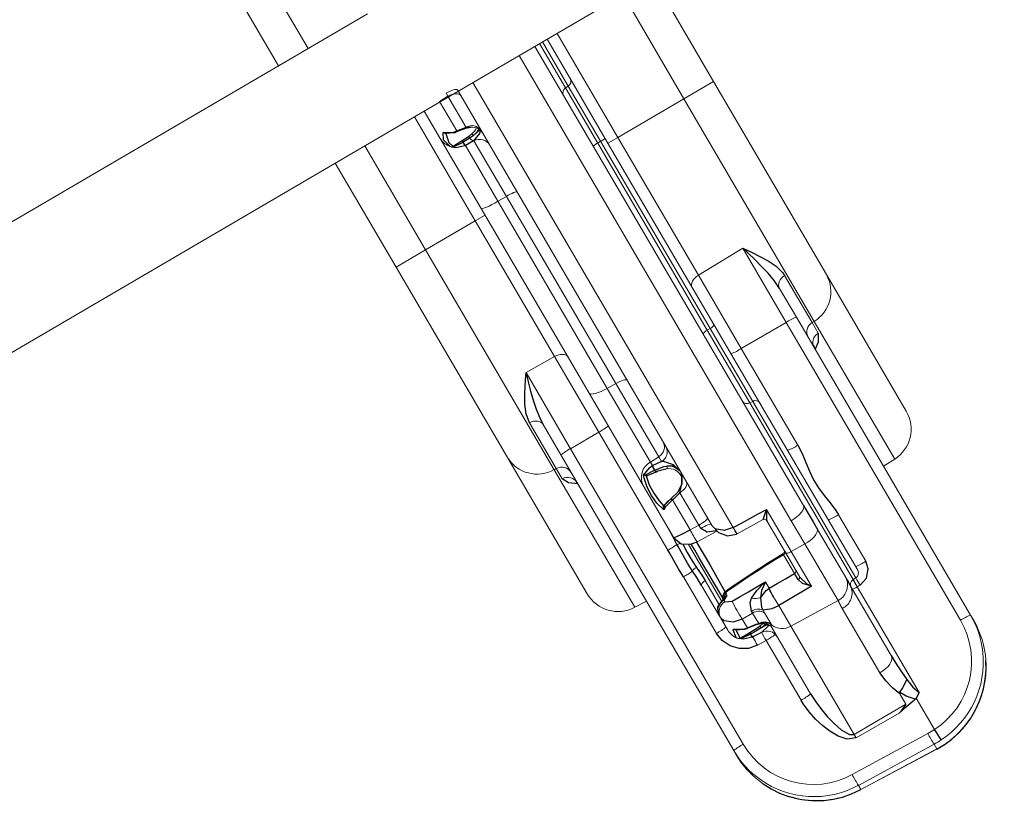
# Model space of a CAD drawing. Units: inches. Extents: x 4624 to 5197, y -5263 to -4824.
# Drawn here: x 4832 to 4853, y -5004 to -4988 of the extents above; entities that cross this region are included whole.
import ezdxf

# ---------------------------------------------------------------- set-up
doc = ezdxf.new("R2010")
doc.units = ezdxf.units.IN
doc.header["$MEASUREMENT"] = 0
doc.layers.add('2D_NFSACCENT', color=232, linetype='Continuous')
doc.layers.add('2D_NFSHOOPLA_CLR_1', color=161, linetype='Continuous')

# ---------------------------------------------------------------- blocks, each defined once
blk = doc.blocks.new('RSALLY00')
at = {"layer": '2D_NFSACCENT', "linetype": 'Continuous', "lineweight": 15}
for p, q in [((1.197, -61.489, 0), (1.197, -41.508, 0)), ((-1.177, -61.489, 0), (-1.177, -79.777, 0)), ((1.197, -79.777, 0), (1.197, -61.489, 0))]:
    blk.add_line(p, q, dxfattribs=at)
at = {"layer": '2D_NFSHOOPLA_CLR_1', "linetype": 'Continuous', "lineweight": 15}
for p, q in [((1.197, -55.912, 0), (3.734, -55.912, 0)), ((3.734, -56.634, 0), (3.734, -55.912, 0)), ((3.734, -55.912, 0), (8.449, -55.912, 0)), ((8.449, -55.912, -0.001), (11.785, -55.912, -0.001)), ((3.734, -56.634, 0), (1.197, -56.634, 0)), ((3.734, -56.634, 0), (3.734, -58.247, 0)), ((9.17, -56.634, 0), (3.734, -56.634, 0)), ((9.17, -56.634, -0.001), (9.172, -56.684, -0.001)), ((12.533, -56.634, -0.001), (9.17, -56.634, -0.001)), ((12.543, -56.912, -0.001), (12.533, -56.634, -0.001)), ((8.023, -56.684, -0.001), (9.172, -56.684, -0.001)), ((9.172, -56.684, -0.001), (9.426, -56.684, -0.001)), ((8.202, -56.912, -0.001), (8.904, -56.912, -0.001)), ((8.904, -56.912, -0.001), (16.177, -56.912, -0.001)), ((16.177, -56.912, -0.001), (16.296, -56.912, -0.001)), ((7.079, -57.153, -0.001), (7.101, -58.247, -0.001)), ((8.89, -57.153, -0.001), (7.079, -57.153, -0.001)), ((8.89, -57.153, -0.001), (8.888, -58.247, -0.001)), ((16.164, -57.153, -0.001), (8.89, -57.153, -0.001)), ((17.756, -57.569, -0.001), (17.655, -57.464, -0.001)), ((17.656, -57.464, -0.001), (17.655, -57.464, -0.001)), ((17.757, -57.57, -0.001), (17.756, -57.569, -0.001)), ((1.197, -58.247, 0), (3.734, -58.247, 0)), ((3.734, -58.489, 0), (3.734, -58.247, 0)), ((3.734, -58.247, 0), (7.101, -58.247, 0)), ((7.101, -58.247, -0.001), (8.888, -58.247, -0.001)), ((8.888, -58.247, -0.001), (11.249, -58.247, -0.001)), ((12.947, -58.247, -0.001), (14.084, -58.247, -0.001)), ((1.197, -58.489, 0), (2.157, -58.489, 0)), ((2.157, -58.489, 0), (3.609, -58.489, 0)), ((3.609, -58.489, 0), (8.161, -58.489, 0)), ((8.161, -58.489, -0.001), (10.078, -58.489, -0.001)), ((10.078, -58.489, -0.001), (14.162, -58.489, -0.001)), ((2.275, -58.603, 0), (1.197, -58.603, 0)), ((1.197, -58.673, 0), (2.277, -58.673, 0)), ((2.275, -58.603, 0), (2.277, -58.673, 0)), ((3.623, -58.603, 0), (2.275, -58.603, 0)), ((2.277, -58.673, 0), (3.623, -58.673, 0)), ((3.623, -58.603, 0), (3.623, -58.673, 0)), ((8.192, -58.603, 0), (3.623, -58.603, 0)), ((3.623, -58.673, 0), (8.193, -58.673, 0)), ((8.192, -58.603, -0.001), (8.193, -58.673, -0.001)), ((9.972, -58.603, -0.001), (8.192, -58.603, -0.001)), ((8.193, -58.673, -0.001), (9.969, -58.673, -0.001)), ((9.972, -58.603, -0.001), (9.969, -58.673, -0.001)), ((9.969, -58.673, -0.001), (14.283, -58.673, -0.001)), ((14.28, -58.603, -0.001), (9.972, -58.603, -0.001)), ((14.283, -58.673, -0.001), (14.28, -58.603, -0.001)), ((14.456, -58.673, -0.001), (17.042, -58.673, -0.001)), ((1.197, -58.787, 0), (12.405, -58.787, 0)), ((12.99, -58.785, -0.001), (14.209, -58.785, -0.001)), ((14.343, -58.787, -0.001), (14.361, -58.787, -0.001)), ((14.361, -58.787, -0.001), (16.072, -58.787, -0.001)), ((17.107, -58.787, -0.001), (17.115, -58.817, -0.001)), ((17.107, -58.787, -0.001), (17.874, -58.787, -0.001)), ((17.874, -58.787, -0.001), (17.875, -58.787, -0.001)), ((17.114, -59.037, -0.001), (16.855, -59.037, -0.001)), ((17.822, -60.762, -0.001), (17.877, -58.949, -0.001)), ((18.138, -58.949, -0.001), (18.083, -60.762, -0.001)), ((18.255, -58.949, -0.001), (18.138, -58.949, -0.001)), ((18.184, -60.762, -0.001), (18.255, -58.949, -0.001)), ((18.186, -60.763, -0.001), (18.257, -58.95, -0.001)), ((18.255, -58.949, -0.002), (18.257, -58.95, -0.002)), ((12.553, -59.175, 0), (1.197, -59.175, 0)), ((13.121, -59.169, -0.001), (12.553, -59.175, -0.001)), ((13.116, -59.5, -0.001), (13.121, -59.169, -0.001)), ((14.504, -59.169, -0.001), (13.121, -59.169, -0.001)), ((14.467, -60.3, -0.001), (14.504, -59.169, -0.001)), ((16.262, -59.175, -0.001), (14.691, -59.175, -0.001)), ((17.202, -59.253, -0.001), (17.197, -60.3, -0.001)), ((12.085, -59.5, -0.001), (13.116, -59.5, -0.001)), ((13.116, -59.5, -0.001), (13.962, -59.5, -0.001)), ((12.216, -60.296, -0.001), (12.234, -59.671, -0.001)), ((12.234, -59.671, -0.001), (12.234, -59.671, -0.001)), ((13.068, -59.614, -0.001), (12.293, -59.614, -0.001)), ((13.675, -59.614, -0.001), (13.068, -59.614, -0.001)), ((13.548, -59.672, -0.001), (13.089, -59.672, -0.001)), ((1.197, -60.3, 0), (12.061, -60.3, 0)), ((12.061, -60.3, -0.001), (12.061, -60.298, -0.001)), ((12.215, -60.302, -0.001), (12.215, -60.296, -0.001)), ((13.39, -60.293, -0.001), (13.547, -60.293, -0.001)), ((13.547, -60.3, -0.001), (13.547, -60.293, -0.001)), ((13.963, -60.298, -0.001), (13.963, -60.3, -0.001)), ((13.963, -60.3, -0.001), (14.467, -60.3, -0.001)), ((14.467, -60.3, -0.001), (17.109, -60.3, -0.001)), ((11.804, -60.662, 0), (1.164, -60.662, 0)), ((10.553, -60.7, -0.001), (10.532, -60.7, -0.001)), ((11.934, -61.109, -0.001), (11.951, -60.637, -0.001)), ((13.873, -60.637, -0.001), (13.945, -60.634, -0.001)), ((13.945, -60.634, -0.001), (14.219, -60.634, -0.001)), ((14.219, -60.634, -0.001), (14.247, -60.636, -0.001)), ((15.909, -60.662, -0.001), (14.25, -60.662, -0.001)), ((18.083, -60.762, -0.001), (18.184, -60.762, -0.001)), ((18.184, -60.762, -0.001), (18.186, -60.763, -0.001)), ((1.179, -60.903, 0), (1.107, -60.9, 0)), ((1.938, -60.903, 0), (1.179, -60.903, 0)), ((1.179, -60.903, 0), (1.183, -61.109, 0)), ((2.129, -60.957, 0), (2.118, -60.877, 0)), ((2.265, -60.903, 0), (2.265, -60.911, 0)), ((2.265, -60.911, 0), (2.265, -60.903, 0)), ((3.622, -60.903, 0), (2.265, -60.903, 0)), ((2.265, -60.903, 0), (2.265, -60.903, 0)), ((3.621, -61.109, 0), (3.622, -60.903, 0)), ((8.19, -60.903, 0), (3.622, -60.903, 0)), ((8.188, -61.109, -0.001), (8.19, -60.903, -0.001)), ((9.98, -60.903, -0.001), (8.19, -60.903, -0.001)), ((10.095, -60.903, -0.001), (9.98, -60.903, -0.001)), ((9.987, -61.109, -0.001), (9.98, -60.903, -0.001)), ((11.652, -60.903, -0.001), (10.858, -60.903, -0.001)), ((11.644, -61.109, -0.001), (11.652, -60.903, -0.001)), ((11.73, -60.9, -0.001), (11.652, -60.903, -0.001)), ((13.82, -60.857, -0.001), (13.781, -60.859, -0.001)), ((13.82, -60.857, -0.001), (13.82, -61.109, -0.001)), ((14.077, -60.857, -0.001), (13.82, -60.857, -0.001)), ((14.091, -60.83, -0.001), (14.077, -60.857, -0.001)), ((14.464, -60.903, -0.001), (14.458, -61.109, -0.001)), ((15.923, -60.903, -0.001), (14.464, -60.903, -0.001)), ((1.183, -61.109, 0), (1.902, -61.109, 0)), ((1.901, -61.12, 0), (1.902, -61.109, 0)), ((1.913, -61.121, 0), (1.914, -61.111, 0)), ((2.136, -61.12, 0), (2.136, -61.112, 0)), ((2.177, -61.111, 0), (2.177, -61.119, 0)), ((2.262, -61.109, 0), (3.621, -61.109, 0)), ((3.621, -61.109, 0), (8.188, -61.109, 0)), ((8.188, -61.109, -0.001), (9.987, -61.109, -0.001)), ((9.987, -61.109, -0.001), (10.072, -61.109, -0.001)), ((10.072, -61.12, -0.001), (10.072, -61.109, -0.001)), ((10.181, -61.119, -0.001), (10.181, -61.111, -0.001)), ((10.229, -61.112, -0.001), (10.229, -61.12, -0.001)), ((10.871, -61.112, -0.001), (10.872, -61.121, -0.001)), ((10.911, -61.109, -0.001), (10.912, -61.12, -0.001)), ((10.911, -61.109, -0.001), (11.644, -61.109, -0.001)), ((13.143, -61.129, -0.001), (13.16, -61.123, -0.001)), ((13.16, -61.123, -0.001), (13.188, -61.123, -0.001)), ((13.188, -61.123, -0.001), (13.225, -61.14, -0.001)), ((13.82, -61.109, -0.001), (14.034, -61.109, -0.001)), ((14.033, -61.12, -0.001), (14.034, -61.109, -0.001)), ((14.04, -61.121, -0.001), (14.041, -61.111, -0.001)), ((14.146, -61.12, -0.001), (14.146, -61.112, -0.001)), ((14.183, -61.111, -0.001), (14.183, -61.119, -0.001)), ((14.258, -61.109, -0.001), (14.258, -61.109, -0.001)), ((2.146, -61.377, 0), (2.116, -61.398, 0)), ((10.919, -61.295, -0.001), (10.922, -61.301, -0.001)), ((10.922, -61.301, -0.001), (10.929, -61.316, -0.001)), ((13.283, -61.296, -0.001), (11.892, -61.296, -0.001)), ((12.723, -61.375, -0.001), (13.303, -61.375, -0.001)), ((13.276, -61.279, -0.001), (13.276, -61.277, -0.001)), ((13.279, -61.243, -0.001), (13.325, -61.243, -0.001)), ((13.279, -61.295, -0.001), (13.28, -61.299, -0.001)), ((13.946, -61.345, -0.001), (13.943, -61.35, -0.001)), ((1.865, -61.489, 0), (1.197, -61.489, 0)), ((3.575, -61.489, 0), (1.865, -61.489, 0)), ((8.084, -61.489, 0), (3.575, -61.489, 0)), ((3.734, -61.489, 0), (3.734, -61.73, 0)), ((10.34, -61.489, -0.001), (8.084, -61.489, -0.001)), ((11.617, -61.489, -0.001), (10.34, -61.489, -0.001)), ((13.468, -61.489, -0.001), (12.777, -61.489, -0.001)), ((13.557, -61.489, -0.001), (13.468, -61.489, -0.001)), ((13.87, -61.489, -0.001), (13.557, -61.489, -0.001)), ((3.734, -61.73, 0), (1.197, -61.73, 0)), ((7.051, -61.73, 0), (3.734, -61.73, 0)), ((3.734, -62.94, 0), (3.734, -61.73, 0)), ((7.037, -62.421, -0.001), (7.051, -61.73, -0.001)), ((8.893, -61.73, -0.001), (7.051, -61.73, -0.001)), ((8.894, -62.421, -0.001), (8.893, -61.73, -0.001)), ((11.776, -61.73, -0.001), (8.893, -61.73, -0.001)), ((13.807, -61.73, -0.001), (12.428, -61.73, -0.001)), ((17.735, -61.946, -0.001), (17.777, -61.892, -0.001)), ((17.735, -61.946, -0.001), (17.738, -61.944, -0.001)), ((17.777, -61.892, -0.001), (17.779, -61.891, -0.001)), ((17.547, -62.144, -0.001), (17.548, -62.144, -0.001)), ((7.037, -62.421, -0.001), (8.894, -62.421, -0.001)), ((8.894, -62.421, -0.001), (16.109, -62.421, -0.001)), ((8.151, -62.661, -0.001), (8.165, -62.662, -0.001)), ((8.907, -62.662, -0.001), (8.165, -62.662, -0.001)), ((16.122, -62.662, -0.001), (8.907, -62.662, -0.001)), ((12.463, -62.94, -0.001), (12.473, -62.662, -0.001)), ((16.224, -62.662, -0.001), (16.122, -62.662, -0.001)), ((-3.715, -62.94, 0), (-1.177, -62.94, 0)), ((1.197, -62.94, 0), (3.734, -62.94, 0)), ((3.734, -62.94, 0), (9.103, -62.94, 0)), ((3.734, -63.662, 0), (3.734, -62.94, 0)), ((9.105, -62.89, -0.001), (7.985, -62.89, -0.001)), ((9.103, -62.94, -0.001), (9.105, -62.89, -0.001)), ((9.103, -62.94, -0.001), (12.463, -62.94, -0.001)), ((9.353, -62.89, -0.001), (9.105, -62.89, -0.001)), ((-1.177, -63.662, 0), (-3.715, -63.662, 0)), ((3.734, -63.662, 0), (1.197, -63.662, 0)), ((8.382, -63.662, 0), (3.734, -63.662, 0)), ((11.715, -63.662, -0.001), (8.382, -63.662, -0.001))]:
    blk.add_line(p, q, dxfattribs=at)
at = {"layer": '2D_NFSHOOPLA_CLR_1', "linetype": 'Continuous'}
for points, elevation in [([(7.079, -57.153), (7.244, -57.04), (7.411, -56.93), (7.582, -56.827), (7.762, -56.741), (7.955, -56.691), (8.023, -56.684)], -0.001), ([(9.426, -56.684), (9.592, -56.786), (9.684, -56.912)], -0.001), ([(8.202, -56.912), (8.003, -56.926), (7.806, -56.959), (7.611, -57.003), (7.417, -57.054), (7.225, -57.109), (7.079, -57.153)], -0.001), ([(9.655, -56.909), (9.604, -56.898)], -0.001), ([(17.656, -57.464), (17.506, -57.332), (17.343, -57.217), (17.169, -57.12)], -0.001), ([(17.757, -57.57), (17.656, -57.464)], -0.001), ([(18.255, -58.773), (18.234, -58.575), (18.192, -58.379), (18.132, -58.189), (18.052, -58.005), (17.954, -57.831), (17.839, -57.668), (17.757, -57.57)], -0.001), ([(11.249, -58.247), (11.448, -58.26), (11.647, -58.286), (11.845, -58.315), (12.044, -58.332), (12.244, -58.326), (12.442, -58.302), (12.64, -58.273), (12.839, -58.252), (12.947, -58.247)], -0.001), ([(14.455, -58.603), (14.396, -58.414), (14.247, -58.284), (14.084, -58.247)], -0.001), ([(14.284, -58.674), (14.456, -58.673)], -0.001), ([(16.672, -58.757), (16.87, -58.731), (17.042, -58.673)], -0.001), ([(17.042, -58.673), (17.107, -58.787)], -0.001), ([(12.405, -58.787), (12.605, -58.786), (12.805, -58.786), (12.99, -58.785)], -0.001), ([(14.209, -58.785), (14.343, -58.787)], -0.001), ([(16.072, -58.787), (16.272, -58.782), (16.472, -58.773), (16.671, -58.757), (16.672, -58.757)], -0.001), ([(16.672, -58.757), (16.779, -58.925), (16.821, -59.025)], -0.001), ([(17.115, -58.817), (16.965, -58.948), (16.821, -59.025)], -0.001), ([(17.202, -59.253), (17.162, -59.057), (17.124, -58.861), (17.115, -58.817)], -0.001), ([(18.136, -58.773), (17.936, -58.783), (17.875, -58.787)], -0.001), ([(18.254, -58.773), (18.254, -58.773)], -0.002), ([(18.257, -58.95), (18.255, -58.763)], -0.002), ([(16.855, -59.037), (16.668, -59.108), (16.474, -59.155), (16.275, -59.174), (16.262, -59.175)], -0.001), ([(16.821, -59.025), (16.855, -59.037)], -0.001), ([(17.114, -59.037), (17.193, -59.213), (17.202, -59.253)], -0.001), ([(14.691, -59.175), (14.504, -59.169)], -0.001), ([(12.061, -60.298), (12.067, -60.098), (12.073, -59.898), (12.079, -59.698), (12.085, -59.5)], -0.001), ([(12.085, -59.5), (12.258, -59.599), (12.293, -59.614)], -0.001), ([(12.234, -59.671), (12.103, -59.519), (12.085, -59.5)], -0.001), ([(13.675, -59.614), (13.865, -59.558), (13.962, -59.5)], -0.001), ([(13.962, -59.5), (13.813, -59.632), (13.695, -59.67)], -0.001), ([(13.962, -59.5), (13.962, -59.7), (13.962, -59.9), (13.963, -60.1), (13.963, -60.298)], -0.001), ([(13.039, -59.614), (13.062, -59.642)], -0.001), ([(13.062, -59.642), (13.044, -59.615)], -0.001), ([(13.089, -59.672), (13.072, -59.672)], -0.001), ([(13.072, -59.672), (13.074, -59.872), (13.08, -60.072), (13.088, -60.272), (13.098, -60.472), (13.11, -60.671), (13.124, -60.871), (13.138, -61.07), (13.143, -61.129)], -0.001), ([(13.089, -59.672), (13.093, -59.872), (13.098, -60.071), (13.106, -60.271), (13.117, -60.471), (13.129, -60.671), (13.142, -60.87), (13.157, -61.07), (13.16, -61.123)], -0.001), ([(13.547, -60.293), (13.547, -60.093), (13.548, -59.893), (13.548, -59.693), (13.548, -59.672)], -0.001), ([(13.695, -59.67), (13.548, -59.672)], -0.001), ([(12.061, -60.3), (12.018, -60.494), (11.888, -60.641), (11.804, -60.662)], -0.001), ([(11.804, -60.662), (11.997, -60.619), (12.149, -60.492), (12.215, -60.306), (12.215, -60.302)], -0.001), ([(13.387, -61.104), (13.388, -60.904), (13.389, -60.704), (13.389, -60.504), (13.39, -60.304), (13.39, -60.293)], -0.001), ([(13.542, -60.718), (13.455, -60.538), (13.4, -60.346), (13.39, -60.293)], -0.001), ([(13.39, -60.293), (13.51, -60.453), (13.627, -60.553)], -0.001), ([(13.627, -60.553), (13.554, -60.369), (13.547, -60.3)], -0.001), ([(13.873, -60.637), (13.949, -60.455), (13.963, -60.3)], -0.001), ([(15.909, -60.662), (16.109, -60.653), (16.308, -60.632), (16.505, -60.597), (16.699, -60.549), (16.888, -60.484), (17.061, -60.386), (17.109, -60.3)], -0.001), ([(17.197, -60.3), (17.121, -60.48), (16.971, -60.611), (16.796, -60.708), (16.611, -60.784), (16.42, -60.841), (16.223, -60.88), (16.024, -60.898), (15.923, -60.903)], -0.001), ([(13.627, -60.553), (13.809, -60.632), (13.873, -60.637)], -0.001), ([(2.165, -60.855), (2.129, -60.679)], 0), ([(2.265, -60.903), (2.195, -60.718), (2.15, -60.675)], 0), ([(10.469, -60.662), (10.28, -60.718), (10.133, -60.852), (10.095, -60.903)], -0.001), ([(10.469, -60.662), (10.295, -60.747), (10.235, -60.855)], -0.001), ([(10.545, -60.67), (10.715, -60.769), (10.827, -60.934), (10.87, -61.111)], -0.001), ([(10.858, -60.903), (10.714, -60.764), (10.555, -60.671)], -0.001), ([(11.939, -60.641), (11.865, -60.825), (11.73, -60.9)], -0.001), ([(13.781, -60.859), (13.601, -60.79), (13.542, -60.718)], -0.001), ([(14.042, -61.111), (14.071, -60.913), (14.108, -60.793)], -0.001), ([(14.107, -60.793), (14.091, -60.83)], -0.001), ([(14.109, -60.793), (14.248, -60.662), (14.25, -60.662)], -0.001), ([(14.183, -60.855), (14.186, -60.69)], -0.001), ([(14.268, -60.903), (14.226, -60.709), (14.203, -60.678)], -0.001), ([(14.247, -60.636), (14.25, -60.662)], -0.001), ([(17.779, -61.891), (17.893, -61.727), (17.989, -61.551), (18.067, -61.367), (18.126, -61.176), (18.165, -60.98), (18.185, -60.782), (18.186, -60.763)], -0.001), ([(1.902, -61.109), (1.936, -60.912), (1.938, -60.903)], 0), ([(1.915, -61.111), (1.949, -60.914), (1.987, -60.813)], 0), ([(1.988, -60.809), (1.938, -60.903)], 0), ([(2.136, -61.112), (2.129, -60.957)], 0), ([(2.165, -60.855), (2.173, -60.942)], 0), ([(2.173, -60.942), (2.177, -61.111)], 0), ([(2.265, -60.911), (2.262, -61.109)], 0), ([(10.072, -61.109), (10.093, -60.91), (10.095, -60.903)], -0.001), ([(10.181, -61.111), (10.212, -60.914), (10.235, -60.855)], -0.001), ([(10.285, -60.877), (10.232, -61.069), (10.229, -61.112)], -0.001), ([(10.858, -60.903), (10.909, -61.095), (10.911, -61.109)], -0.001), ([(14.034, -61.109), (14.063, -60.911), (14.077, -60.857)], -0.001), ([(14.146, -61.112), (14.141, -60.912), (14.138, -60.877)], -0.001), ([(14.183, -60.855), (14.185, -61.055), (14.183, -61.111)], -0.001), ([(14.268, -60.903), (14.258, -61.103), (14.258, -61.109)], -0.001), ([(1.787, -61.373), (1.885, -61.201), (1.901, -61.12)], 0), ([(1.823, -61.341), (1.907, -61.162), (1.913, -61.122)], 0), ([(2.146, -61.336), (2.136, -61.137), (2.136, -61.12)], 0), ([(2.261, -61.12), (2.2, -61.308), (2.146, -61.377)], 0), ([(2.177, -61.119), (2.165, -61.318)], 0), ([(2.262, -61.109), (2.261, -61.12)], 0), ([(10.153, -61.373), (10.08, -61.189), (10.072, -61.12)], -0.001), ([(10.169, -61.316), (10.181, -61.119)], -0.001), ([(10.229, -61.12), (10.201, -61.316), (10.192, -61.336)], -0.001), ([(10.872, -61.121), (10.919, -61.295)], -0.001), ([(10.924, -61.336), (10.882, -61.191)], -0.001), ([(10.912, -61.12), (10.961, -61.313), (10.996, -61.373)], -0.001), ([(11.617, -61.489), (11.638, -61.29), (11.644, -61.109)], -0.001), ([(11.617, -61.488), (11.801, -61.421), (11.909, -61.255), (11.933, -61.109)], -0.001), ([(11.933, -61.121), (12.133, -61.121), (12.333, -61.122), (12.533, -61.123), (12.733, -61.124), (12.933, -61.126), (13.133, -61.128), (13.142, -61.128)], -0.001), ([(13.225, -61.14), (13.279, -61.243)], -0.001), ([(13.325, -61.243), (13.387, -61.104)], -0.001), ([(13.82, -61.109), (13.781, -61.304), (13.66, -61.459), (13.557, -61.489)], -0.001), ([(14.458, -61.109), (14.422, -61.304), (14.325, -61.479), (14.18, -61.615), (14, -61.701), (13.807, -61.73)], -0.001), ([(13.916, -61.373), (14.016, -61.203), (14.033, -61.12)], -0.001), ([(13.942, -61.349), (14.033, -61.173), (14.041, -61.121)], -0.001), ([(14.257, -61.12), (14.195, -61.308), (14.141, -61.373)], -0.001), ([(14.15, -61.336), (14.146, -61.136), (14.146, -61.12)], -0.001), ([(14.183, -61.119), (14.166, -61.316)], -0.001), ([(14.258, -61.12), (14.258, -61.109)], -0.001), ([(1.834, -61.336), (1.787, -61.373)], 0), ([(1.787, -61.373), (1.824, -61.342)], 0), ([(2.116, -61.398), (1.925, -61.446), (1.787, -61.373)], 0), ([(1.834, -61.336), (2.025, -61.378), (2.14, -61.34)], 0), ([(2.14, -61.34), (2.146, -61.336)], 0), ([(2.165, -61.318), (2.146, -61.377)], 0), ([(2.146, -61.377), (2.146, -61.336)], 0), ([(10.153, -61.373), (10.169, -61.316)], -0.001), ([(10.192, -61.336), (10.153, -61.373)], -0.001), ([(10.996, -61.373), (10.806, -61.431), (10.607, -61.447), (10.407, -61.437), (10.212, -61.395), (10.153, -61.373)], -0.001), ([(10.192, -61.336), (10.388, -61.373), (10.588, -61.379), (10.787, -61.366), (10.924, -61.336)], -0.001), ([(10.996, -61.373), (10.924, -61.336)], -0.001), ([(10.929, -61.316), (10.996, -61.373)], -0.001), ([(11.827, -61.395), (12.027, -61.404), (12.227, -61.402), (12.392, -61.394)], -0.001), ([(13.246, -61.239), (13.046, -61.239), (12.846, -61.239), (12.646, -61.239), (12.446, -61.239), (12.246, -61.239), (12.046, -61.239), (11.913, -61.239)], -0.001), ([(12.392, -61.394), (12.592, -61.379), (12.723, -61.375)], -0.001), ([(13.249, -61.221), (13.28, -61.287)], -0.001), ([(13.279, -61.243), (13.298, -61.341)], -0.001), ([(13.28, -61.299), (13.336, -61.429)], -0.001), ([(13.298, -61.341), (13.357, -61.444)], -0.001), ([(13.955, -61.336), (13.916, -61.373)], -0.001), ([(13.916, -61.373), (13.943, -61.349)], -0.001), ([(14.094, -61.417), (13.924, -61.392), (13.916, -61.373)], -0.001), ([(13.955, -61.336), (14.135, -61.351), (14.15, -61.336)], -0.001), ([(14.102, -61.413), (14.146, -61.368)], -0.001), ([(14.166, -61.316), (14.141, -61.373)], -0.001), ([(14.145, -61.367), (14.15, -61.336)], -0.001), ([(11.767, -61.502), (11.568, -61.493), (11.401, -61.489)], -0.001), ([(12.419, -61.502), (12.22, -61.507), (12.02, -61.508), (11.82, -61.503), (11.767, -61.502)], -0.001), ([(12.777, -61.489), (12.577, -61.494), (12.419, -61.502)], -0.001), ([(13.335, -61.429), (13.468, -61.488)], -0.001), ([(13.357, -61.444), (13.468, -61.489)], -0.001), ([(12.428, -61.73), (12.228, -61.73), (12.028, -61.73), (11.828, -61.73), (11.776, -61.73)], -0.001), ([(17.547, -62.144), (17.687, -62.002), (17.735, -61.946)], -0.001), ([(17.548, -62.144), (17.689, -62.002), (17.737, -61.944)], -0.001), ([(17.737, -61.944), (17.778, -61.891)], -0.001), ([(17.04, -62.482), (17.217, -62.39), (17.384, -62.28), (17.538, -62.153), (17.548, -62.144)], -0.001), ([(7.037, -62.421), (7.229, -62.478), (7.421, -62.532), (7.615, -62.581), (7.811, -62.623), (8.008, -62.653), (8.151, -62.661)], -0.001), ([(7.985, -62.89), (7.788, -62.856), (7.604, -62.778), (7.43, -62.68), (7.262, -62.572), (7.096, -62.46), (7.037, -62.421)], -0.001), ([(9.614, -62.662), (9.491, -62.819), (9.353, -62.89)], -0.001), ([(9.534, -62.675), (9.585, -62.666)], -0.001)]:
    blk.add_lwpolyline(points, dxfattribs=dict(at, elevation=elevation))
at = {"layer": '2D_NFSHOOPLA_CLR_1', "linetype": 'Continuous', "lineweight": 15, "flags": 128}
for points, elevation in [([(8.202, -56.912), (8.168, -56.907), (8.135, -56.895), (8.105, -56.874), (8.078, -56.846), (8.055, -56.811), (8.038, -56.772), (8.027, -56.729), (8.023, -56.684)], -0.001), ([(7.249, -58.489), (7.221, -58.484), (7.194, -58.47), (7.168, -58.448), (7.146, -58.418), (7.128, -58.382), (7.114, -58.34), (7.105, -58.295), (7.101, -58.247)], -0.001), ([(14.455, -58.603), (14.455, -58.633), (14.456, -58.673)], -0.001), ([(12.405, -58.787), (12.435, -58.794), (12.463, -58.817), (12.489, -58.853), (12.512, -58.901), (12.53, -58.96), (12.544, -59.027), (12.551, -59.1), (12.553, -59.175)], -0.001), ([(12.99, -58.785), (13.017, -58.802), (13.043, -58.83), (13.066, -58.868), (13.086, -58.917), (13.102, -58.973), (13.113, -59.035), (13.12, -59.101), (13.121, -59.169)], -0.001), ([(16.072, -58.787), (16.11, -58.794), (16.146, -58.817), (16.18, -58.853), (16.209, -58.901), (16.232, -58.96), (16.249, -59.027), (16.259, -59.1), (16.262, -59.175)], -0.001), ([(17.109, -60.3), (17.111, -59.8), (17.114, -59.037)], -0.001), ([(13.116, -59.5), (13.115, -59.522), (13.112, -59.544), (13.108, -59.563), (13.102, -59.58), (13.094, -59.595), (13.086, -59.605), (13.077, -59.611), (13.068, -59.614)], -0.001), ([(13.695, -59.67), (13.694, -59.659), (13.693, -59.648), (13.691, -59.638), (13.689, -59.63), (13.686, -59.623), (13.682, -59.618), (13.679, -59.615), (13.675, -59.614)], -0.001), ([(1.164, -60.662), (1.153, -60.666), (1.143, -60.68), (1.133, -60.702), (1.125, -60.731), (1.117, -60.767), (1.112, -60.808), (1.108, -60.853), (1.107, -60.9)], 0), ([(1.308, -60.662), (1.284, -60.666), (1.26, -60.68), (1.238, -60.702), (1.218, -60.732), (1.202, -60.768), (1.19, -60.81), (1.182, -60.856), (1.179, -60.903)], 0), ([(3.651, -60.662), (3.646, -60.666), (3.64, -60.68), (3.635, -60.702), (3.631, -60.732), (3.627, -60.768), (3.624, -60.81), (3.623, -60.856), (3.622, -60.903)], 0), ([(8.256, -60.662), (8.243, -60.666), (8.231, -60.68), (8.22, -60.702), (8.21, -60.732), (8.202, -60.768), (8.195, -60.81), (8.191, -60.856), (8.19, -60.903)], -0.001), ([(10.731, -60.662), (10.755, -60.666), (10.779, -60.68), (10.8, -60.702), (10.819, -60.732), (10.835, -60.768), (10.847, -60.81), (10.855, -60.856), (10.858, -60.903)], -0.001), ([(11.613, -60.662), (11.62, -60.666), (11.627, -60.68), (11.634, -60.702), (11.64, -60.732), (11.645, -60.768), (11.649, -60.81), (11.651, -60.856), (11.652, -60.903)], -0.001), ([(11.768, -60.662), (11.761, -60.666), (11.754, -60.68), (11.747, -60.702), (11.742, -60.731), (11.737, -60.767), (11.733, -60.808), (11.731, -60.853), (11.73, -60.9)], -0.001), ([(3.621, -61.109), (3.62, -61.183), (3.617, -61.255), (3.613, -61.321), (3.607, -61.378), (3.6, -61.425), (3.592, -61.46), (3.584, -61.481), (3.575, -61.489)], 0), ([(8.188, -61.109), (8.185, -61.183), (8.179, -61.255), (8.169, -61.321), (8.156, -61.378), (8.141, -61.425), (8.123, -61.46), (8.104, -61.481), (8.084, -61.489)], -0.001), ([(10.911, -61.109), (10.898, -61.11), (10.887, -61.11), (10.879, -61.111), (10.874, -61.111), (10.871, -61.112), (10.871, -61.112)], -0.001), ([(12.723, -61.375), (12.724, -61.397), (12.728, -61.419), (12.733, -61.438), (12.74, -61.455), (12.748, -61.47), (12.757, -61.48), (12.767, -61.486), (12.777, -61.489)], -0.001), ([(7.199, -61.489), (7.171, -61.493), (7.144, -61.507), (7.119, -61.529), (7.097, -61.559), (7.078, -61.595), (7.064, -61.637), (7.055, -61.682), (7.051, -61.73)], -0.001), ([(8.165, -62.662), (8.131, -62.666), (8.098, -62.679), (8.067, -62.7), (8.04, -62.728), (8.018, -62.763), (8, -62.802), (7.99, -62.845), (7.985, -62.89)], -0.001)]:
    blk.add_lwpolyline(points, dxfattribs=dict(at, elevation=elevation))
at = {"layer": '2D_NFSHOOPLA_CLR_1', "linetype": 'Continuous', "lineweight": 15}
for centre, radius, start, end in [((8.438, -56.645, -0.001), 0.733, 0.8591, 89.1024), ((11.785, -56.66, -0.001), 0.748, 2, 90), ((9.404, -56.68, -0.001), 0.232, 180.952, 269.0096), ((9.658, -56.68, -0.001), 0.232, 181.0311, 269.0867), ((10.039, -57.094, -0.001), 1.15, 170.867, 182.9287), ((17.313, -57.094, -0.001), 1.15, 170.8668, 182.9292), ((7.74, -58.306, -0.001), 1.15, 350.8671, 2.9286), ((10.101, -58.306, -0.001), 1.15, 350.8669, 2.9291), ((11.799, -58.306, -0.001), 1.15, 350.8657, 2.9298), ((12.936, -58.306, -0.001), 1.15, 350.8666, 2.9289), ((2.157, -58.607, 0), 0.118, 1.922, 89.9292), ((3.372, -58.575, 0), 0.253, 353.7801, 20.0112), ((8.062, -58.577, -0.001), 0.133, 348.8715, 41.7596), ((10.084, -58.6, -0.001), 0.112, 93.1209, 181.0724), ((14.162, -58.607, -0.001), 0.118, 2, 90), ((2.395, -58.669, 0), 0.118, 181.9223, 269.9289), ((3.875, -58.7, 0), 0.253, 173.7804, 200.011), ((8.323, -58.698, -0.001), 0.133, 168.8726, 221.759), ((9.857, -58.675, -0.001), 0.112, 273.1216, 1.0716), ((14.289, -53.2, -0.001), 5.406, 269.9079, 271.7529), ((14.401, -58.669, -0.001), 0.118, 182, 270), ((13.914, -58.701, -0.001), 0.543, 350.8657, 2.9301), ((14.136, -59.147, -0.001), 0.368, 356.4542, 78.6625), ((14.336, -59.143, -0.001), 0.357, 354.8075, 86.0138), ((18.008, -56.598, -0.001), 2.355, 266.8223, 273.1777), ((12.293, -59.673, -0.001), 0.0591, 90.0004, 178.421), ((12.293, -59.673, -0.001), 0.059, 90.0639, 178.2978), ((13.031, -59.671, -0.001), 0.058, 359.3985, 76.4948), ((13.011, -59.673, -0.001), 0.0591, 0.757, 31.0519), ((13.491, -59.67, -0.001), 0.0569, 358.8574, 87.7946), ((12.131, -59.472, -0.001), 0.829, 265.1706, 275.8983), ((12.157, -59.176, -0.001), 1.128, 265.0963, 272.9679), ((13.791, -56.867, -0.001), 3.435, 265.9297, 272.868), ((13.755, -57.629, -0.001), 2.679, 265.5519, 274.4481), ((14.093, -60.295, -0.001), 0.374, 294.2769, 359.2032), ((17.153, -67.164, -0.001), 6.864, 89.6308, 90.3692), ((13.232, -60.453, -0.001), 0.408, 319.5215, 345.7855), ((2.17, -60.893, 0), 0.232, 94.7023, 182.3987), ((2.216, -60.912, 0), 0.25, 90.0098, 155.7525), ((2.514, -60.911, 0), 0.25, 90.0746, 178.0817), ((2.514, -60.911, 0), 0.25, 90.0711, 178.0777), ((9.743, -60.899, -0.001), 0.237, 358.9277, 86.8788), ((9.864, -60.893, -0.001), 0.232, 357.421, 85.0695), ((10.487, -60.912, -0.001), 0.25, 74.227, 90), ((10.492, -60.698, -0.001), 0.0394, 357.008, 62.2207), ((10.51, -60.699, -0.001), 0.0433, 358.5197, 46.2631), ((14.03, -60.832, -0.001), 0.251, 128.8193, 186.2291), ((14.074, -60.853, -0.001), 0.254, 120.5509, 180.9743), ((14.327, -60.86, -0.001), 0.25, 115.4555, 179.3752), ((14.341, -60.871, -0.001), 0.253, 111.8616, 170.7905), ((14.518, -60.912, -0.001), 0.25, 90.0024, 176.9133), ((12.449, -60.87, -0.001), 2.015, 359.0703, 5.699), ((14.774, -60.844, -0.001), 1.15, 357.0709, 9.1332), ((17.952, -58.411, -0.001), 2.355, 266.8223, 273.1777), ((2.16, -60.907, 0), 0.052, 84.833, 144.8615), ((2.17, -61.002, 0), 0.0604, 86.5331, 131.7206), ((2.195, -60.855, 0), 0.0895, 255.9176, 320.9339), ((10.231, -60.933, -0.001), 0.0775, 45.7791, 87.1875), ((14.177, -60.9, -0.001), 0.045, 82.5181, 149.5862), ((14.314, -65.842, -0.001), 4.941, 88.2637, 90.5676), ((1.892, -61.251, 0), 0.132, 80.5831, 86.0751), ((1.901, -61.146, 0), 0.0373, 69.8467, 89.5009), ((2.164, -61.416, 0), 0.305, 87.5951, 95.2512), ((2.162, -61.481, 0), 0.362, 87.6444, 94.0877), ((2.209, -60.681, 0), 0.43, 265.7052, 277.0282), ((2.225, -60.633, 0), 0.488, 264.3159, 274.2538), ((10.36, -61.116, -0.001), 0.374, 178.9276, 266.8786), ((10.142, -60.286, -0.001), 0.825, 265.089, 272.6881), ((10.12, -60.368, -0.001), 0.754, 266.3427, 274.6443), ((10.193, -61.645, -0.001), 0.534, 86.1507, 91.3326), ((10.197, -61.72, -0.001), 0.601, 86.9023, 91.4972), ((10.885, -60.89, -0.001), 0.232, 266.5574, 276.511), ((11.79, -59.122, -0.001), 1.992, 265.7916, 274.15), ((13.26, -61.12, -0.001), 0.118, 184.2457, 270), ((13.275, -61.124, -0.001), 0.115, 179.0352, 261.1058), ((13.306, -61.123, -0.001), 0.118, 179.9058, 243.7211), ((13.318, -61.156, -0.001), 0.095, 170.8916, 222.935), ((13.635, -57.979, -0.001), 3.135, 265.4681, 273.376), ((14.033, -61.144, -0.001), 0.0242, 70.9511, 90.0665), ((14.035, -61.12, -0.001), 0.0115, 55.552, 96.9748), ((14.171, -61.339, -0.001), 0.229, 87.036, 96.2685), ((14.17, -61.391, -0.001), 0.272, 87.1891, 94.915), ((14.214, -60.817, -0.001), 0.296, 264.0758, 278.6455), ((14.226, -60.761, -0.001), 0.361, 263.1291, 274.9986), ((14.311, -65.942, -0.001), 4.835, 88.2545, 90.6812), ((1.865, -61.097, 0), 0.392, 270.0093, 309.7059), ((2.068, -61.343, 0), 0.0729, 311.2151, 2.3809), ((2.18, -61.352, 0), 0.0373, 114.1398, 155.7782), ((10.135, -61.381, -0.001), 0.0723, 38.4325, 62.3932), ((10.906, -61.32, -0.001), 0.0235, 318.0968, 8.4299), ((12.625, -61.393, -0.001), 0.233, 180.2836, 207.9484), ((13.331, -61.264, -0.001), 0.0563, 157.6891, 194.8237), ((13.22, -61.298, -0.001), 0.0591, 2.4975, 20.6448), ((13.263, -61.29, -0.001), 0.0174, 342.1026, 38.7369), ((13.349, -61.294, -0.001), 0.0693, 181.3886, 222.5211), ((13.566, -61.248, -0.001), 0.241, 178.8587, 267.7945), ((13.87, -61.095, -0.001), 0.394, 270, 304.8089), ((14.18, -61.345, -0.001), 0.0316, 116.6013, 163.2712), ((7.745, -61.671, -0.001), 1.15, 357.0705, 9.1338), ((11.528, -61.413, -0.001), 0.256, 339.7002, 355.095), ((9.667, -61.698, -0.001), 2.11, 359.1326, 5.3391), ((10.318, -61.698, -0.001), 2.11, 359.133, 5.3387), ((13.381, -61.385, -0.001), 0.064, 224.4772, 248.7117), ((12.658, -61.671, -0.001), 1.15, 357.0708, 9.1332), ((10.042, -62.479, -0.001), 1.15, 177.071, 189.1333), ((17.258, -62.479, -0.001), 1.15, 177.0718, 189.1327), ((9.337, -62.894, -0.001), 0.232, 90.9903, 179.0479), ((9.585, -62.894, -0.001), 0.232, 90.9148, 178.9705), ((8.368, -62.926, -0.001), 0.735, 271.0839, 358.9544), ((11.715, -62.914, -0.001), 0.748, 270, 358)]:
    blk.add_arc(centre, radius, start, end, dxfattribs=at)
for centre, major_axis, ratio, start_param, end_param in [((16.17, -58.88, -0.001), (1.393, 1.396), 0.996283, 0.359158, 0.782561), ((16.303, -58.88, -0.001), (-0.453, 1.917), 0.991675, 5.590406, 6.052919), ((16.157, -58.872, -0.001), (-1.36, -1.059), 0.995614, 2.527157, 4.048585), ((16.17, -58.88, -0.001), (1.393, 1.396), 0.996283, 5.549387, 6.642343), ((16.303, -58.88, -0.001), (-0.453, 1.917), 0.991675, 5.285297, 5.590406), ((16.303, -58.88, -0.001), (-0.453, 1.917), 0.991675, 4.536559, 5.21096), ((16.158, -58.889, -0.001), (-1.36, 1.059), 0.995614, 3.77049, 3.864919), ((16.171, -58.88, -0.001), (-1.393, 1.396), 0.996283, 3.894922, 3.984265), ((16.302, -58.88, -0.002), (0.453, 1.917), 0.991675, 4.907749, 4.997093), ((2.002, -61.133, 0), (0.016, 0.433), 0.306236, 5.354706, 5.988036), ((2.039, -61.134, 0), (0.016, 0.472), 0.306296, 5.353773, 5.949738), ((10.515, -61.134, -0.001), (-0.022, 0.472), 0.715726, 6.275434, 7.190103), ((10.542, -61.133, -0.001), (-0.022, 0.433), 0.715587, 6.247427, 7.187139), ((10.563, -61.133, -0.001), (-0.022, 0.433), 0.715587, 5.757965, 6.247427), ((14.062, -61.133, -0.001), (0.015, 0.433), 0.191342, 5.350281, 5.71969), ((14.101, -61.134, -0.001), (0.015, 0.472), 0.19138, 5.349715, 5.821879), ((16.102, -60.702, -0.001), (-1.36, 1.059), 0.995614, 2.234601, 3.77049), ((16.115, -60.693, -0.001), (-1.393, 1.396), 0.996283, 2.784101, 3.894922), ((16.232, -60.693, -0.001), (0.453, 1.917), 0.991675, 4.288238, 4.907749), ((16.232, -60.693, -0.001), (0.453, 1.917), 0.991675, 3.371859, 4.113825), ((16.115, -60.693, -0.001), (-1.393, 1.396), 0.996283, 2.359032, 2.784101)]:
    blk.add_ellipse(centre, major_axis=major_axis, ratio=ratio, start_param=start_param, end_param=end_param, dxfattribs=at)

msp = doc.modelspace()

# ---------------------------------------------------------------- block references
at = {"rotation": 300.3194154958941}
msp.add_blockref('RSALLY00', (4893.049, -4957.696), dxfattribs=at)

doc.saveas('drawing.dxf')
